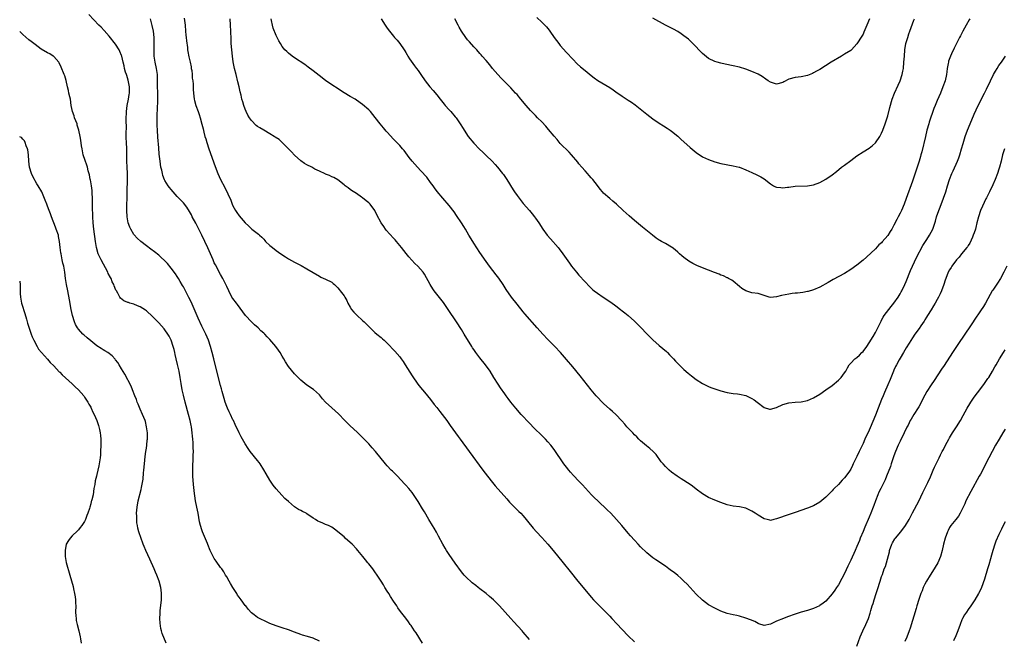
# Model space of a CAD drawing. Units: inches. Extents: x 2625000 to 2628000, y 1488000 to 1491000.
# Drawn here: x 2625000 to 2625319, y 1489338 to 1489539 of the extents above; entities that cross this region are included whole.
import ezdxf

# ---------------------------------------------------------------- set-up
doc = ezdxf.new("R2010")
doc.units = ezdxf.units.IN
doc.header["$MEASUREMENT"] = 0
doc.layers.add('LD26251488_10ft', color=61, linetype='Continuous')

msp = doc.modelspace()

# ---------------------------------------------------------------- linework, layer by layer
at = {"layer": 'LD26251488_10ft'}
for points, elevation in [([(2625130.42, 1489337), (2625128.3, 1489340.3), (2625127.8, 1489341), (2625126.68, 1489342.68), (2625126.44, 1489343), (2625125.86, 1489343.86), (2625125, 1489345.02), (2625123.25, 1489347.25), (2625122.41, 1489348.41), (2625122.03, 1489349), (2625121, 1489350.55), (2625120.07, 1489352.07), (2625119.46, 1489353), (2625119, 1489353.78), (2625118.25, 1489355), (2625117.81, 1489355.81), (2625117.06, 1489357.05), (2625115.76, 1489359), (2625115, 1489360.01), (2625114.29, 1489361), (2625113, 1489362.62), (2625112.66, 1489363), (2625111.95, 1489363.95), (2625111.07, 1489365), (2625109.48, 1489367), (2625109, 1489367.47), (2625107.58, 1489369), (2625107, 1489369.55), (2625105.34, 1489371), (2625105, 1489371.33), (2625101.88, 1489373.88), (2625101, 1489374.53), (2625099.94, 1489375), (2625099.31, 1489375.31), (2625099, 1489375.39), (2625097.9, 1489375.9), (2625097, 1489376.19), (2625096.49, 1489376.49), (2625095.71, 1489377), (2625095, 1489377.41), (2625093, 1489378.84), (2625092.73, 1489379), (2625091.58, 1489379.58), (2625091, 1489379.96), (2625090.27, 1489380.27), (2625089, 1489381.12), (2625087, 1489382.79), (2625085.84, 1489383.84), (2625084.85, 1489384.85), (2625083, 1489386.92), (2625082.09, 1489388.09), (2625081, 1489389.77), (2625079.77, 1489391.77), (2625079, 1489393.11), (2625077.8, 1489395), (2625077.48, 1489395.48), (2625077, 1489396.1), (2625074.65, 1489399), (2625073.96, 1489399.96), (2625073, 1489401.48), (2625071.72, 1489403.72), (2625071, 1489405.09), (2625069.76, 1489407.76), (2625069.16, 1489409), (2625069, 1489409.3), (2625068.19, 1489411), (2625067.8, 1489411.8), (2625067.25, 1489413), (2625067, 1489413.59), (2625066.53, 1489415), (2625066.16, 1489416.16), (2625065.55, 1489418.45), (2625065.29, 1489419.29), (2625065, 1489420.35), (2625063.82, 1489425), (2625062.86, 1489429), (2625062.35, 1489431), (2625061.77, 1489433), (2625061.07, 1489435), (2625060.24, 1489437), (2625059, 1489439.6), (2625057.8, 1489442.2), (2625055.46, 1489447.46), (2625054.79, 1489448.79), (2625054.31, 1489449.69), (2625053.65, 1489451), (2625053.45, 1489451.45), (2625053, 1489452.29), (2625052.75, 1489452.75), (2625051.99, 1489454.01), (2625051.42, 1489455), (2625051, 1489455.67), (2625050.45, 1489456.45), (2625049, 1489458.35), (2625047.8, 1489459.8), (2625046.84, 1489460.84), (2625045.83, 1489461.83), (2625045, 1489462.56), (2625043.65, 1489463.65), (2625042.5, 1489464.5), (2625041, 1489465.58), (2625039.19, 1489467), (2625038.04, 1489468.04), (2625037.1, 1489469.1), (2625037, 1489469.23), (2625035.93, 1489471), (2625035.61, 1489471.61), (2625035.15, 1489473), (2625035, 1489473.65), (2625034.77, 1489475), (2625034.65, 1489477), (2625034.71, 1489479), (2625034.79, 1489480.79), (2625034.82, 1489481.18), (2625034.84, 1489483), (2625034.95, 1489487), (2625034.9, 1489489), (2625034.78, 1489491), (2625034.73, 1489493), (2625034.73, 1489495), (2625034.66, 1489497), (2625034.54, 1489499), (2625034.51, 1489500.51), (2625034.48, 1489501), (2625034.46, 1489501.54), (2625034.54, 1489504.54), (2625034.5, 1489505.5), (2625034.5, 1489507), (2625034.54, 1489508.54), (2625034.54, 1489509), (2625034.76, 1489511), (2625035.19, 1489513), (2625035.49, 1489514.51), (2625035.57, 1489515), (2625035.57, 1489517), (2625035.13, 1489519.13), (2625034.66, 1489520.66), (2625034.52, 1489521), (2625034.27, 1489521.73), (2625033.92, 1489523), (2625033.78, 1489523.78), (2625033.5, 1489525), (2625033.08, 1489527), (2625033, 1489527.21), (2625032.46, 1489528.46), (2625032.19, 1489529), (2625031, 1489530.87), (2625029, 1489533.37), (2625027.3, 1489535.3), (2625026.34, 1489536.34), (2625025.66, 1489537), (2625022.39, 1489540.39)], 9600), ([(2625165, 1489338.21), (2625163, 1489340.56), (2625162.61, 1489341), (2625159.91, 1489343.91), (2625159, 1489344.9), (2625157.17, 1489347), (2625155.35, 1489349), (2625153.34, 1489351), (2625152.09, 1489352.09), (2625151, 1489353), (2625149, 1489354.58), (2625148.42, 1489355), (2625147.61, 1489355.61), (2625146.5, 1489356.5), (2625145.91, 1489357), (2625145, 1489357.85), (2625143.92, 1489359), (2625143, 1489360.1), (2625141, 1489362.82), (2625139, 1489365.67), (2625138.14, 1489367), (2625137.7, 1489367.7), (2625136.97, 1489368.97), (2625135.62, 1489371.62), (2625134.92, 1489372.92), (2625134.2, 1489374.2), (2625133.67, 1489375), (2625132.44, 1489377), (2625131, 1489379.45), (2625130.44, 1489380.44), (2625129, 1489382.79), (2625128.14, 1489384.14), (2625127, 1489385.76), (2625125.98, 1489387), (2625125, 1489388.14), (2625124.58, 1489388.58), (2625122.27, 1489391), (2625121.64, 1489391.64), (2625121, 1489392.26), (2625120.64, 1489392.64), (2625120.27, 1489393), (2625119, 1489394.32), (2625118.4, 1489395), (2625115.13, 1489399), (2625114.14, 1489400.15), (2625113, 1489401.44), (2625111, 1489403.51), (2625110.25, 1489404.25), (2625109.23, 1489405.23), (2625107, 1489407.33), (2625106.15, 1489408.15), (2625105.24, 1489409), (2625103.16, 1489411.16), (2625102.13, 1489412.13), (2625101, 1489413.13), (2625098.98, 1489415), (2625098.02, 1489416.02), (2625097, 1489417.3), (2625095.06, 1489419.06), (2625093, 1489420.5), (2625091, 1489422.14), (2625090.15, 1489423), (2625089, 1489424.14), (2625087, 1489426.53), (2625086.06, 1489428.06), (2625085.54, 1489429), (2625085, 1489429.84), (2625084.33, 1489431), (2625083.8, 1489431.8), (2625082.95, 1489432.95), (2625081, 1489435.26), (2625080.11, 1489436.11), (2625079.31, 1489437), (2625079, 1489437.29), (2625078.08, 1489438.09), (2625077.2, 1489439), (2625075.99, 1489439.99), (2625075, 1489440.93), (2625073.05, 1489443.05), (2625070.53, 1489446.53), (2625070.16, 1489447), (2625069, 1489448.53), (2625068.7, 1489449), (2625067.66, 1489451), (2625067, 1489452.41), (2625066.83, 1489452.83), (2625065.75, 1489455), (2625065, 1489456.33), (2625063.36, 1489459.36), (2625063, 1489460.1), (2625062.59, 1489461), (2625061.74, 1489463), (2625060.9, 1489464.9), (2625059.89, 1489467), (2625058.92, 1489469), (2625057, 1489472.86), (2625055.86, 1489475), (2625055.58, 1489475.58), (2625055, 1489476.63), (2625054.07, 1489478.07), (2625053, 1489479.46), (2625052.26, 1489480.26), (2625051, 1489481.56), (2625049.67, 1489483), (2625049, 1489483.76), (2625048.46, 1489484.46), (2625048.09, 1489485), (2625047, 1489486.75), (2625046.91, 1489486.91), (2625046.37, 1489488.37), (2625046.19, 1489489), (2625045.98, 1489490.02), (2625045.74, 1489491), (2625045.43, 1489493), (2625045.19, 1489495.19), (2625045, 1489497.29), (2625044.74, 1489500.74), (2625044.59, 1489503), (2625044.52, 1489504.52), (2625044.52, 1489505), (2625044.54, 1489505.45), (2625044.52, 1489507), (2625044.54, 1489508.55), (2625044.62, 1489509.38), (2625044.73, 1489513), (2625044.69, 1489515), (2625044.61, 1489517.39), (2625044.63, 1489519), (2625044.58, 1489521), (2625044.28, 1489523), (2625043.85, 1489525), (2625043.57, 1489527), (2625043.54, 1489529), (2625043.57, 1489531.57), (2625043.51, 1489533), (2625043.28, 1489535), (2625042.91, 1489536.91), (2625042.34, 1489539)], 9590), ([(2625053.29, 1489539.29), (2625053.55, 1489537), (2625053.71, 1489535), (2625053.78, 1489533.78), (2625053.87, 1489533), (2625053.95, 1489531.95), (2625054.28, 1489529.72), (2625054.36, 1489529), (2625054.44, 1489528.44), (2625054.78, 1489526.78), (2625055.19, 1489525), (2625055.46, 1489523.46), (2625055.56, 1489523), (2625055.69, 1489522.31), (2625055.82, 1489521), (2625055.87, 1489519.87), (2625056.04, 1489519), (2625056.16, 1489517.84), (2625056.18, 1489516.18), (2625056.24, 1489515), (2625056.48, 1489513), (2625056.61, 1489512.61), (2625057.04, 1489510.96), (2625057.74, 1489509), (2625058.1, 1489508.1), (2625058.43, 1489507), (2625058.99, 1489504.99), (2625059.39, 1489503.39), (2625059.61, 1489502.39), (2625059.98, 1489501), (2625060.22, 1489500.22), (2625060.56, 1489499), (2625061.21, 1489497), (2625063.23, 1489491.23), (2625064.11, 1489489), (2625065, 1489487.01), (2625066.41, 1489484.41), (2625068.3, 1489480.3), (2625068.79, 1489479), (2625069, 1489478.53), (2625069.86, 1489477), (2625070.3, 1489476.3), (2625071, 1489475.25), (2625073, 1489472.97), (2625074.04, 1489472.04), (2625075, 1489471.09), (2625075.15, 1489471), (2625077.31, 1489469.31), (2625077.62, 1489469), (2625078.37, 1489468.37), (2625079, 1489467.7), (2625079.32, 1489467.32), (2625079.62, 1489467), (2625081, 1489465.71), (2625081.83, 1489465), (2625083, 1489464.1), (2625084.57, 1489463), (2625086.03, 1489462.03), (2625087, 1489461.4), (2625089, 1489460.26), (2625089.85, 1489459.85), (2625091.15, 1489459.15), (2625093, 1489458.12), (2625095, 1489456.88), (2625097, 1489455.7), (2625097.46, 1489455.46), (2625099, 1489454.79), (2625101, 1489453.76), (2625101.42, 1489453.42), (2625101.92, 1489453), (2625102.47, 1489452.47), (2625103, 1489451.92), (2625103.4, 1489451.4), (2625103.77, 1489451), (2625105, 1489449.35), (2625105.22, 1489449), (2625105.89, 1489447.89), (2625106.27, 1489447), (2625107, 1489445.71), (2625107.43, 1489445), (2625108.13, 1489444.13), (2625109.09, 1489443.09), (2625111, 1489441.45), (2625111.49, 1489441), (2625112.26, 1489440.26), (2625113.43, 1489439), (2625115, 1489437.55), (2625115.63, 1489437), (2625117, 1489435.9), (2625117.49, 1489435.49), (2625117.98, 1489435), (2625119, 1489434.04), (2625121.45, 1489431.45), (2625123, 1489429.62), (2625123.46, 1489429), (2625124.09, 1489428.09), (2625124.82, 1489427), (2625127, 1489423.48), (2625128.84, 1489420.84), (2625129.72, 1489419.72), (2625131, 1489418.21), (2625133, 1489415.79), (2625134.21, 1489414.21), (2625135, 1489413.23), (2625135.97, 1489411.96), (2625136.73, 1489411), (2625138.22, 1489409), (2625139.37, 1489407.37), (2625141.89, 1489403.89), (2625142.57, 1489403), (2625145.54, 1489399), (2625149.94, 1489393), (2625151.46, 1489391), (2625153.02, 1489389), (2625153.93, 1489387.93), (2625157.64, 1489383.64), (2625158.6, 1489382.6), (2625161.61, 1489379.61), (2625162.21, 1489379), (2625163, 1489378.13), (2625163.95, 1489377), (2625164.41, 1489376.41), (2625166.21, 1489374.21), (2625167.29, 1489373), (2625169, 1489371.13), (2625170.91, 1489369), (2625172.65, 1489367), (2625175.92, 1489363), (2625178.16, 1489360.16), (2625180.7, 1489357), (2625183.99, 1489353), (2625185, 1489351.84), (2625185.76, 1489351), (2625187, 1489349.71), (2625189.38, 1489347.38), (2625191, 1489345.74), (2625191.7, 1489345), (2625193.26, 1489343.26), (2625195, 1489341.4), (2625197, 1489339.37), (2625199, 1489337.45)], 9580), ([(2625319.5, 1489459), (2625318.62, 1489457), (2625317.51, 1489455), (2625316.52, 1489453.48), (2625315, 1489451.25), (2625314.84, 1489451), (2625314.17, 1489449.83), (2625312.63, 1489447), (2625312.02, 1489445.98), (2625311, 1489444.51), (2625309, 1489441.55), (2625308.65, 1489441), (2625307.31, 1489439), (2625306.36, 1489437.64), (2625303.22, 1489433), (2625301.9, 1489431), (2625299.2, 1489426.8), (2625298.4, 1489425.6), (2625295.97, 1489422.03), (2625295, 1489420.59), (2625293.63, 1489418.37), (2625293, 1489417.25), (2625291.82, 1489415), (2625291.55, 1489414.45), (2625291, 1489413.48), (2625290.82, 1489413.18), (2625289.45, 1489411), (2625289, 1489410.24), (2625288.52, 1489409.48), (2625288.27, 1489409), (2625287.55, 1489407.55), (2625287.16, 1489406.84), (2625286.3, 1489405), (2625285, 1489402.37), (2625284.37, 1489401), (2625283.55, 1489399), (2625283, 1489397.56), (2625282.1, 1489395), (2625281.83, 1489394.17), (2625280.62, 1489391), (2625280.14, 1489389.86), (2625278.7, 1489387), (2625278.15, 1489385.85), (2625277.79, 1489385), (2625277.01, 1489383), (2625276.47, 1489381.53), (2625276.29, 1489381), (2625275.53, 1489379), (2625275, 1489377.74), (2625273.53, 1489374.47), (2625273, 1489373.15), (2625272.1, 1489371), (2625271.8, 1489370.2), (2625271, 1489368.24), (2625270.45, 1489367), (2625269, 1489363.81), (2625268.07, 1489361.93), (2625267, 1489359.55), (2625266.12, 1489357.88), (2625265, 1489355.83), (2625264.44, 1489355), (2625263.83, 1489354.17), (2625263, 1489352.9), (2625261, 1489350.61), (2625260.09, 1489349.91), (2625259, 1489349.12), (2625258.92, 1489349.08), (2625257, 1489348.21), (2625255, 1489347.58), (2625252.97, 1489347), (2625251, 1489346.34), (2625248.54, 1489345.46), (2625247.28, 1489345), (2625245, 1489344.04), (2625243, 1489343.13), (2625241, 1489342.74), (2625239.28, 1489343.28), (2625239, 1489343.34), (2625237.93, 1489343.93), (2625236.53, 1489344.53), (2625235, 1489345.11), (2625233, 1489345.68), (2625232.12, 1489345.88), (2625231, 1489346.11), (2625229, 1489346.58), (2625227, 1489347.3), (2625225, 1489348.25), (2625223, 1489349.41), (2625221, 1489350.86), (2625219, 1489352.8), (2625217, 1489355), (2625216.03, 1489356.03), (2625215, 1489357.06), (2625214, 1489358.01), (2625213, 1489358.88), (2625211.81, 1489359.81), (2625211, 1489360.42), (2625210.17, 1489361), (2625209, 1489361.85), (2625205.93, 1489363.93), (2625205, 1489364.55), (2625203, 1489366.17), (2625201, 1489368.18), (2625200.25, 1489369), (2625199, 1489370.33), (2625197.73, 1489371.73), (2625197, 1489372.57), (2625194.95, 1489375), (2625193.22, 1489377), (2625191.35, 1489379), (2625190.17, 1489380.17), (2625187.1, 1489383), (2625186.05, 1489384.05), (2625185.13, 1489385), (2625182.2, 1489388.2), (2625181, 1489389.43), (2625179.25, 1489391.25), (2625178.31, 1489392.31), (2625177.73, 1489393), (2625177, 1489393.91), (2625176.17, 1489395), (2625175.68, 1489395.68), (2625173.45, 1489399), (2625173, 1489399.62), (2625171.94, 1489401), (2625171, 1489402.09), (2625170.16, 1489403), (2625169, 1489404.16), (2625166.54, 1489406.54), (2625165, 1489408.12), (2625162.32, 1489411), (2625160.61, 1489413), (2625159.02, 1489415), (2625158.15, 1489416.15), (2625157.49, 1489417), (2625157, 1489417.67), (2625155.62, 1489419.62), (2625154.84, 1489420.84), (2625153.52, 1489423), (2625152.25, 1489425), (2625150.82, 1489427), (2625149, 1489429.28), (2625147.68, 1489431), (2625147, 1489431.98), (2625146.59, 1489432.59), (2625146.33, 1489433), (2625143.93, 1489437), (2625143, 1489438.52), (2625141.4, 1489441), (2625138.68, 1489445), (2625137.17, 1489447.17), (2625136.31, 1489448.31), (2625134.18, 1489451), (2625133.7, 1489451.7), (2625132.86, 1489453), (2625131, 1489456.39), (2625130.6, 1489457), (2625128.85, 1489459), (2625127.89, 1489459.89), (2625126.92, 1489460.92), (2625125.97, 1489461.97), (2625125.06, 1489463.06), (2625123.55, 1489465), (2625121.96, 1489467), (2625121.52, 1489467.52), (2625121, 1489468.07), (2625118.67, 1489470.67), (2625118.41, 1489471), (2625117.82, 1489471.82), (2625117, 1489473), (2625115.64, 1489475.64), (2625114.95, 1489477), (2625113.45, 1489479), (2625113, 1489479.46), (2625112.12, 1489480.12), (2625111, 1489481.1), (2625110.64, 1489481.36), (2625109, 1489482.47), (2625107.45, 1489483.45), (2625107, 1489483.84), (2625106.28, 1489484.28), (2625105.36, 1489485), (2625105, 1489485.33), (2625102.94, 1489486.94), (2625101.67, 1489487.67), (2625101, 1489487.93), (2625100.29, 1489488.29), (2625099, 1489488.73), (2625098.83, 1489488.83), (2625097, 1489489.68), (2625095.58, 1489490.42), (2625094.53, 1489491), (2625093, 1489491.77), (2625092.24, 1489492.24), (2625091, 1489493.06), (2625089, 1489494.86), (2625087.97, 1489495.97), (2625085, 1489498.98), (2625083.94, 1489499.94), (2625082.75, 1489500.75), (2625082.33, 1489501), (2625081, 1489501.84), (2625078.98, 1489502.98), (2625077.74, 1489503.74), (2625077, 1489504.2), (2625076.55, 1489504.55), (2625075, 1489506.14), (2625074.42, 1489507), (2625073.9, 1489507.9), (2625073.33, 1489509), (2625073, 1489509.74), (2625072.55, 1489511), (2625072.19, 1489512.19), (2625071.96, 1489513), (2625071.65, 1489514.35), (2625071.38, 1489515.38), (2625071.02, 1489517), (2625070.64, 1489518.64), (2625070.02, 1489521), (2625069.53, 1489523), (2625069.12, 1489525.12), (2625068.86, 1489527), (2625068.63, 1489529), (2625068.47, 1489531), (2625068.41, 1489532.41), (2625068.33, 1489535), (2625068.22, 1489537), (2625068.15, 1489539)], 9570), ([(2625318.83, 1489497), (2625318.16, 1489495), (2625317.67, 1489493), (2625317.19, 1489491), (2625317, 1489490.35), (2625316.56, 1489489), (2625315.75, 1489487), (2625315, 1489485.27), (2625313.89, 1489483), (2625313.57, 1489482.43), (2625312.91, 1489481.09), (2625312.78, 1489480.78), (2625311.61, 1489478.39), (2625311.02, 1489477), (2625310.33, 1489475), (2625309.87, 1489473), (2625309.5, 1489471.5), (2625309.4, 1489471), (2625309, 1489469.82), (2625308.69, 1489469), (2625308.42, 1489468.42), (2625307.54, 1489466.46), (2625307, 1489465.65), (2625306.76, 1489465.24), (2625306.59, 1489465), (2625304.91, 1489463), (2625304.07, 1489461.93), (2625303.21, 1489461), (2625301.73, 1489459), (2625301.49, 1489458.51), (2625301, 1489457.76), (2625300.54, 1489457), (2625299.77, 1489455), (2625299.59, 1489454.41), (2625299.11, 1489453), (2625298.38, 1489451), (2625297.93, 1489450.07), (2625297.46, 1489449), (2625297, 1489448.19), (2625296.37, 1489447), (2625295.85, 1489446.15), (2625295, 1489444.86), (2625293.86, 1489443), (2625293.55, 1489442.45), (2625293, 1489441.61), (2625292.77, 1489441.23), (2625291.71, 1489439.7), (2625291.14, 1489438.86), (2625289.81, 1489437), (2625289, 1489435.82), (2625287.92, 1489434.08), (2625287, 1489432.57), (2625286.1, 1489431), (2625285, 1489429.22), (2625284.7, 1489428.7), (2625283.78, 1489427), (2625283.54, 1489426.46), (2625283, 1489425.37), (2625282.83, 1489425), (2625281.73, 1489422.27), (2625281, 1489420.6), (2625279.94, 1489418.06), (2625279.51, 1489417), (2625279, 1489415.81), (2625278.46, 1489414.46), (2625277.85, 1489413), (2625277, 1489410.74), (2625275.32, 1489406.68), (2625275, 1489405.95), (2625273.62, 1489403), (2625273, 1489401.62), (2625272.79, 1489401.21), (2625271.72, 1489399), (2625271, 1489397.37), (2625269.83, 1489395), (2625269.54, 1489394.46), (2625269, 1489393.33), (2625268.34, 1489392.34), (2625267, 1489390.45), (2625266.25, 1489389.75), (2625265, 1489388.3), (2625263.67, 1489387), (2625263.35, 1489386.65), (2625263, 1489386.24), (2625262.36, 1489385.64), (2625261, 1489384.25), (2625259, 1489382.65), (2625257, 1489381.45), (2625255, 1489380.63), (2625251, 1489379.27), (2625247.79, 1489378.21), (2625246.31, 1489377.69), (2625245, 1489377.19), (2625244.12, 1489377), (2625243, 1489376.72), (2625242.79, 1489376.79), (2625241.92, 1489377), (2625241, 1489377.21), (2625239, 1489378.4), (2625238.04, 1489379), (2625237, 1489379.68), (2625236.12, 1489380.12), (2625235, 1489380.63), (2625233, 1489381.1), (2625231, 1489381.34), (2625229, 1489381.78), (2625227, 1489382.47), (2625225, 1489383.22), (2625223, 1489384.09), (2625221, 1489385.3), (2625219, 1489386.85), (2625217.77, 1489387.77), (2625217, 1489388.31), (2625214.12, 1489390.12), (2625212.78, 1489391), (2625211, 1489392.31), (2625210.19, 1489393), (2625209, 1489394.14), (2625208.25, 1489395), (2625207.69, 1489395.69), (2625205.98, 1489397.98), (2625205.02, 1489399.02), (2625203.96, 1489399.96), (2625202.86, 1489400.86), (2625201, 1489402.48), (2625200.46, 1489403), (2625199.74, 1489403.74), (2625199, 1489404.44), (2625198.44, 1489405), (2625197.76, 1489405.76), (2625197, 1489406.54), (2625196.57, 1489407), (2625195.87, 1489407.87), (2625194.94, 1489408.94), (2625193, 1489410.97), (2625191.94, 1489411.94), (2625191, 1489412.74), (2625189, 1489414.53), (2625188.52, 1489415), (2625187, 1489416.58), (2625186.64, 1489417), (2625185, 1489418.98), (2625181.44, 1489423.44), (2625179, 1489426.43), (2625177, 1489428.77), (2625175.05, 1489431), (2625173.21, 1489433), (2625171, 1489435.27), (2625169.35, 1489437), (2625167.52, 1489439), (2625163.55, 1489443.55), (2625163, 1489444.19), (2625161, 1489446.71), (2625159.25, 1489449), (2625157.47, 1489451.47), (2625156.47, 1489453), (2625155.06, 1489455.06), (2625154.2, 1489456.2), (2625152.07, 1489459), (2625151, 1489460.48), (2625149, 1489463.43), (2625147, 1489466.43), (2625146.64, 1489467), (2625145.44, 1489469), (2625144.28, 1489471), (2625143.8, 1489471.8), (2625143.04, 1489473), (2625141.43, 1489475.43), (2625140.59, 1489476.59), (2625139, 1489478.6), (2625136.96, 1489480.96), (2625135.16, 1489483.16), (2625134.29, 1489484.29), (2625133.79, 1489485), (2625133, 1489486.07), (2625131.74, 1489487.74), (2625129.87, 1489489.88), (2625128.76, 1489491), (2625127, 1489493), (2625126.12, 1489494.12), (2625125, 1489495.7), (2625124.41, 1489496.41), (2625123.95, 1489497), (2625123, 1489498.06), (2625122.11, 1489499), (2625121.55, 1489499.55), (2625121, 1489500.11), (2625119, 1489502.3), (2625118.68, 1489502.68), (2625117.73, 1489503.73), (2625116.71, 1489505), (2625115.1, 1489507.1), (2625113.55, 1489509), (2625113, 1489509.56), (2625111, 1489511.35), (2625109, 1489512.75), (2625108.54, 1489513), (2625107, 1489513.94), (2625105.05, 1489515.05), (2625099.14, 1489519), (2625097.92, 1489519.92), (2625095, 1489522.2), (2625093.41, 1489523.42), (2625092.25, 1489524.25), (2625089, 1489526.43), (2625088.18, 1489527), (2625087, 1489527.89), (2625086.42, 1489528.42), (2625085.88, 1489529), (2625085, 1489530.07), (2625084.4, 1489531), (2625083.89, 1489531.89), (2625083, 1489533.62), (2625082.06, 1489536.06), (2625081.83, 1489537), (2625081.53, 1489538.47), (2625081.38, 1489539)], 9560), ([(2625117, 1489539), (2625118.29, 1489537), (2625119, 1489535.96), (2625119.69, 1489535), (2625121, 1489533.41), (2625121.35, 1489533), (2625122.15, 1489532.15), (2625123.05, 1489531.05), (2625124.44, 1489529), (2625124.64, 1489528.64), (2625125, 1489528.09), (2625125.39, 1489527.39), (2625125.63, 1489527), (2625126.13, 1489526.13), (2625127.83, 1489523.83), (2625128.49, 1489523), (2625129, 1489522.29), (2625129.89, 1489521), (2625131.21, 1489519), (2625132.75, 1489517), (2625133.81, 1489515.81), (2625135, 1489514.39), (2625136.13, 1489513), (2625136.5, 1489512.5), (2625137.4, 1489511.4), (2625137.73, 1489511), (2625139, 1489509.59), (2625139.55, 1489509), (2625141, 1489507.34), (2625141.28, 1489507), (2625142.62, 1489505), (2625143.51, 1489503.51), (2625145, 1489501.28), (2625145.21, 1489501), (2625147, 1489498.84), (2625148.88, 1489496.88), (2625149.89, 1489495.89), (2625151, 1489494.85), (2625152.92, 1489492.92), (2625153.89, 1489491.89), (2625154.66, 1489491), (2625156.31, 1489489), (2625156.61, 1489488.61), (2625157.73, 1489487), (2625159.74, 1489483.74), (2625160.21, 1489483), (2625161, 1489481.86), (2625161.63, 1489481), (2625163, 1489479.3), (2625165.01, 1489477), (2625165.92, 1489475.92), (2625166.67, 1489475), (2625167, 1489474.53), (2625168.04, 1489473), (2625169.32, 1489471), (2625170.78, 1489469), (2625171.8, 1489467.8), (2625174.26, 1489465), (2625174.59, 1489464.59), (2625175.79, 1489463), (2625177.94, 1489459.94), (2625178.63, 1489459), (2625180.25, 1489457), (2625181, 1489456.12), (2625183, 1489453.91), (2625184.43, 1489452.43), (2625185.46, 1489451.46), (2625186.01, 1489451), (2625187, 1489450.22), (2625188.92, 1489448.92), (2625191.32, 1489447.32), (2625193, 1489446.1), (2625194.47, 1489445), (2625195, 1489444.56), (2625195.88, 1489443.88), (2625196.95, 1489443), (2625199, 1489441.22), (2625201, 1489439.23), (2625203.09, 1489437), (2625204.05, 1489436.05), (2625205, 1489435.13), (2625207, 1489433.35), (2625209.34, 1489431.34), (2625209.68, 1489431), (2625210.34, 1489430.34), (2625211, 1489429.65), (2625211.59, 1489429), (2625212.24, 1489428.24), (2625213.22, 1489427.22), (2625215, 1489425.58), (2625216.39, 1489424.39), (2625217.5, 1489423.5), (2625219, 1489422.32), (2625221, 1489421.03), (2625223, 1489420.04), (2625223.76, 1489419.76), (2625225, 1489419.28), (2625227, 1489418.64), (2625229, 1489418.13), (2625231, 1489417.81), (2625232.33, 1489417.67), (2625233, 1489417.58), (2625235, 1489417.09), (2625237, 1489416.15), (2625237.7, 1489415.7), (2625238.72, 1489415), (2625241, 1489413.27), (2625242.72, 1489412.72), (2625243, 1489412.66), (2625245, 1489413.26), (2625247, 1489414.24), (2625249, 1489414.8), (2625251, 1489414.93), (2625253, 1489415.08), (2625255, 1489415.52), (2625257, 1489416.35), (2625259, 1489417.53), (2625261, 1489418.91), (2625263, 1489420.4), (2625265, 1489422.12), (2625265.89, 1489423), (2625267, 1489424.42), (2625267.42, 1489425), (2625267.92, 1489426.08), (2625268.54, 1489427), (2625269, 1489427.59), (2625270.35, 1489429), (2625271, 1489429.38), (2625271.8, 1489430.2), (2625272.64, 1489431), (2625273, 1489431.32), (2625274.22, 1489433), (2625275, 1489434.12), (2625276.27, 1489436.27), (2625277, 1489437.55), (2625278.82, 1489441.18), (2625279, 1489441.47), (2625279.52, 1489442.48), (2625279.86, 1489443), (2625281.37, 1489445), (2625282.08, 1489445.92), (2625283, 1489447.05), (2625284.35, 1489449), (2625285, 1489450.04), (2625285.35, 1489450.65), (2625285.55, 1489451), (2625286.54, 1489453), (2625287, 1489454.02), (2625288.4, 1489457.6), (2625290.26, 1489461.74), (2625292.31, 1489465.69), (2625293.62, 1489467.62), (2625294.52, 1489469), (2625295, 1489469.98), (2625295.54, 1489471), (2625296.41, 1489473.59), (2625296.8, 1489475), (2625297.5, 1489477), (2625297.94, 1489478.06), (2625299.08, 1489481), (2625299.75, 1489483), (2625300.3, 1489485), (2625300.93, 1489487), (2625301.76, 1489489), (2625302.16, 1489489.84), (2625303.55, 1489493), (2625303.96, 1489494.04), (2625304.31, 1489495), (2625304.91, 1489497), (2625305.37, 1489498.63), (2625306.1, 1489501), (2625306.8, 1489503), (2625307.63, 1489505), (2625309, 1489508.16), (2625310.3, 1489511), (2625312.36, 1489515), (2625313, 1489516.32), (2625314.21, 1489519), (2625315.25, 1489521), (2625315.88, 1489522.12), (2625316.43, 1489523), (2625317, 1489523.88), (2625317.76, 1489525), (2625319.15, 1489527)], 9550), ([(2625307.52, 1489539), (2625307.32, 1489538.68), (2625306.38, 1489537), (2625305.29, 1489535), (2625304.52, 1489533.48), (2625304.26, 1489533), (2625303.51, 1489531.51), (2625303.16, 1489530.84), (2625302.49, 1489529.51), (2625301.68, 1489527.68), (2625301.35, 1489527), (2625300.7, 1489525.3), (2625300.64, 1489525), (2625300.58, 1489524.58), (2625300.25, 1489523), (2625300.07, 1489521.92), (2625299.97, 1489521), (2625299.53, 1489519), (2625298.86, 1489517), (2625298.03, 1489515), (2625297, 1489512.63), (2625296.32, 1489511), (2625295.95, 1489510.05), (2625294.43, 1489505.57), (2625294.25, 1489505), (2625293.66, 1489503), (2625293.16, 1489501), (2625291.99, 1489495.99), (2625291.74, 1489495), (2625291.57, 1489494.43), (2625291.19, 1489493), (2625290.55, 1489491), (2625289, 1489486.54), (2625287, 1489480.92), (2625286.26, 1489479), (2625285.42, 1489477), (2625285, 1489476.13), (2625284.41, 1489475), (2625283.91, 1489474.09), (2625283, 1489472.2), (2625282.33, 1489471), (2625281.82, 1489470.18), (2625281, 1489468.87), (2625279.19, 1489466.81), (2625279, 1489466.56), (2625278.15, 1489465.85), (2625277, 1489464.61), (2625274.09, 1489461.91), (2625273, 1489460.93), (2625271, 1489459.27), (2625269, 1489457.87), (2625267, 1489456.65), (2625263.35, 1489454.65), (2625261.71, 1489453.71), (2625259, 1489452.21), (2625257, 1489451.31), (2625255.22, 1489450.78), (2625255, 1489450.73), (2625253.53, 1489450.47), (2625251.75, 1489450.25), (2625251, 1489450.2), (2625250.1, 1489450.1), (2625249, 1489449.96), (2625246.55, 1489449.45), (2625245, 1489449.01), (2625243, 1489448.89), (2625242.62, 1489449), (2625241, 1489449.52), (2625240.29, 1489449.71), (2625239, 1489450.12), (2625237, 1489450.4), (2625235, 1489450.95), (2625233.76, 1489451.76), (2625233, 1489452.42), (2625231, 1489454.11), (2625230.47, 1489454.47), (2625229.44, 1489455), (2625229.16, 1489455.16), (2625229, 1489455.22), (2625227.8, 1489455.8), (2625227, 1489456.1), (2625226.4, 1489456.4), (2625224.96, 1489456.96), (2625221, 1489458.45), (2625219.2, 1489459.2), (2625217.86, 1489459.86), (2625216.62, 1489460.62), (2625215, 1489461.82), (2625214.34, 1489462.34), (2625213.58, 1489463), (2625213, 1489463.54), (2625212.22, 1489464.22), (2625211.24, 1489465), (2625211, 1489465.17), (2625209, 1489466.27), (2625207.74, 1489467), (2625207.26, 1489467.26), (2625207, 1489467.42), (2625206.06, 1489468.06), (2625204.85, 1489469), (2625201.59, 1489471.59), (2625199, 1489473.74), (2625197.25, 1489475.25), (2625195.35, 1489477), (2625193.23, 1489479), (2625192.03, 1489480.03), (2625191, 1489480.83), (2625189, 1489482.64), (2625188.66, 1489483), (2625187.91, 1489483.91), (2625187, 1489485.06), (2625185.52, 1489487), (2625185, 1489487.58), (2625184.35, 1489488.35), (2625183.77, 1489489), (2625183, 1489489.83), (2625181.98, 1489491), (2625181, 1489492.15), (2625180.62, 1489492.62), (2625178.58, 1489495), (2625177.83, 1489495.83), (2625175, 1489498.69), (2625173.95, 1489499.95), (2625173, 1489501.02), (2625171.22, 1489503.22), (2625170.29, 1489504.29), (2625169, 1489505.67), (2625167.65, 1489507), (2625167, 1489507.69), (2625165.7, 1489509), (2625165.36, 1489509.36), (2625163.91, 1489511), (2625162.27, 1489513), (2625161, 1489514.49), (2625160.54, 1489515), (2625159, 1489516.65), (2625157.84, 1489517.84), (2625156.73, 1489519), (2625155.87, 1489519.87), (2625154.8, 1489521), (2625153.04, 1489523), (2625152.15, 1489524.15), (2625151, 1489525.5), (2625149.75, 1489527), (2625149.38, 1489527.38), (2625149, 1489527.8), (2625147.94, 1489529), (2625147, 1489529.99), (2625145.56, 1489531.56), (2625145, 1489532.24), (2625144.4, 1489533), (2625143.03, 1489535.03), (2625142.31, 1489536.31), (2625141.96, 1489537), (2625140.82, 1489539)], 9540), ([(2625167.43, 1489539.43), (2625169, 1489537.98), (2625170.03, 1489537), (2625170.49, 1489536.49), (2625171.38, 1489535.38), (2625171.66, 1489535), (2625173.03, 1489533), (2625174.55, 1489531), (2625175, 1489530.45), (2625177, 1489528.17), (2625179, 1489525.97), (2625180.48, 1489524.48), (2625181.54, 1489523.54), (2625183, 1489522.28), (2625185, 1489520.65), (2625185.94, 1489519.94), (2625187.12, 1489519.12), (2625191, 1489516.78), (2625192.06, 1489516.06), (2625193, 1489515.38), (2625195, 1489513.98), (2625197, 1489512.71), (2625198.06, 1489512.06), (2625199.24, 1489511.24), (2625203, 1489508.22), (2625205, 1489506.71), (2625207, 1489505.26), (2625208.36, 1489504.36), (2625209.6, 1489503.6), (2625210.55, 1489503), (2625211, 1489502.69), (2625213, 1489501.05), (2625214.04, 1489500.04), (2625217, 1489497.39), (2625218.29, 1489496.29), (2625219, 1489495.75), (2625221, 1489494.42), (2625223, 1489493.45), (2625225, 1489492.76), (2625227, 1489492.24), (2625231, 1489491.47), (2625232.88, 1489491), (2625233, 1489490.97), (2625235, 1489490.2), (2625237, 1489489.25), (2625238.56, 1489488.56), (2625239.91, 1489487.91), (2625241, 1489487.28), (2625243, 1489485.68), (2625244.04, 1489485), (2625244.69, 1489484.69), (2625245, 1489484.57), (2625246.42, 1489484.42), (2625247, 1489484.33), (2625248.55, 1489484.55), (2625249, 1489484.59), (2625251, 1489484.85), (2625255, 1489484.99), (2625257, 1489485.32), (2625259, 1489486.06), (2625261, 1489487.15), (2625263, 1489488.53), (2625264.36, 1489489.64), (2625266.06, 1489491), (2625267, 1489491.72), (2625269, 1489493.2), (2625271, 1489494.64), (2625273, 1489495.95), (2625275, 1489497.19), (2625276, 1489498), (2625277, 1489498.85), (2625277.07, 1489498.93), (2625278.45, 1489501), (2625279, 1489501.98), (2625279.42, 1489503), (2625280.14, 1489505), (2625280.8, 1489507), (2625281, 1489507.66), (2625281.67, 1489510.33), (2625282.43, 1489513), (2625283.19, 1489515), (2625284.39, 1489517.61), (2625284.99, 1489519), (2625285.67, 1489521), (2625285.9, 1489522.1), (2625286.06, 1489523), (2625286.25, 1489525), (2625286.37, 1489527), (2625286.56, 1489529), (2625286.88, 1489531), (2625287.44, 1489533), (2625287.86, 1489534.14), (2625288.13, 1489535), (2625289, 1489537.44), (2625289.42, 1489538.58), (2625289.61, 1489539)], 9530), ([(2625275.03, 1489539), (2625274.24, 1489537), (2625273.28, 1489534.72), (2625273, 1489534.12), (2625272.59, 1489533.41), (2625271, 1489530.89), (2625269.24, 1489529), (2625269, 1489528.79), (2625267, 1489527.54), (2625266.06, 1489527), (2625262.71, 1489525), (2625259, 1489522.68), (2625257.93, 1489522.07), (2625257, 1489521.51), (2625256.63, 1489521.37), (2625255, 1489520.69), (2625253, 1489520.31), (2625251, 1489520.08), (2625249, 1489519.47), (2625247.4, 1489518.6), (2625247, 1489518.42), (2625245, 1489517.87), (2625243, 1489518.49), (2625242.28, 1489519), (2625241.55, 1489519.55), (2625240.32, 1489520.32), (2625239, 1489521.14), (2625237, 1489522.01), (2625235, 1489522.71), (2625233, 1489523.35), (2625231, 1489523.86), (2625228.36, 1489524.36), (2625227, 1489524.63), (2625225.75, 1489525), (2625225, 1489525.23), (2625223, 1489526.22), (2625221, 1489527.81), (2625220.42, 1489528.42), (2625219.89, 1489529), (2625219, 1489529.92), (2625217.51, 1489531.51), (2625216.44, 1489532.44), (2625215.71, 1489533), (2625215, 1489533.57), (2625214.16, 1489534.16), (2625213, 1489534.9), (2625211.66, 1489535.66), (2625209.03, 1489537), (2625205, 1489539.29)], 9520), ([(2625097, 1489337.61), (2625095, 1489338.6), (2625093.12, 1489339.12), (2625091.58, 1489339.58), (2625091, 1489339.77), (2625089, 1489340.5), (2625087, 1489341.26), (2625085, 1489341.95), (2625083, 1489342.59), (2625081, 1489343.36), (2625079.86, 1489343.86), (2625079, 1489344.28), (2625078.49, 1489344.49), (2625077, 1489345.28), (2625075.85, 1489346.15), (2625075, 1489346.76), (2625073.95, 1489347.95), (2625073.15, 1489349), (2625073, 1489349.18), (2625071.67, 1489351), (2625071, 1489351.86), (2625070.54, 1489352.54), (2625070.27, 1489353), (2625069, 1489355.01), (2625068.26, 1489356.26), (2625067.85, 1489357), (2625067, 1489358.39), (2625066.66, 1489359), (2625066.04, 1489360.04), (2625065.38, 1489361), (2625065, 1489361.5), (2625063.56, 1489363.56), (2625063, 1489364.38), (2625062.66, 1489365), (2625061.7, 1489367), (2625060.91, 1489368.91), (2625060.75, 1489369.25), (2625059.22, 1489373), (2625059, 1489373.63), (2625058.56, 1489375), (2625058.24, 1489376.24), (2625057.74, 1489379), (2625057.36, 1489381), (2625056.95, 1489383), (2625056.68, 1489384.68), (2625056.61, 1489385.39), (2625056.27, 1489388.27), (2625056.04, 1489391), (2625056.01, 1489392.01), (2625056, 1489393), (2625056.2, 1489397.8), (2625056.21, 1489399), (2625056.17, 1489400.17), (2625056.17, 1489401), (2625056.13, 1489401.87), (2625056.05, 1489403), (2625055.95, 1489403.95), (2625055.85, 1489405), (2625055.57, 1489407), (2625055.46, 1489407.46), (2625055.17, 1489409), (2625054.68, 1489411), (2625053.58, 1489415), (2625053, 1489417.26), (2625052.62, 1489419), (2625052.28, 1489421), (2625051.97, 1489423), (2625051.6, 1489425), (2625051.13, 1489427.13), (2625050.67, 1489429), (2625050.37, 1489430.37), (2625050.2, 1489431), (2625049.98, 1489431.98), (2625049.69, 1489433), (2625049.03, 1489435), (2625048.35, 1489436.35), (2625047.96, 1489437), (2625047, 1489438.38), (2625046.73, 1489438.73), (2625045, 1489440.62), (2625043, 1489442.69), (2625041, 1489444.53), (2625040.72, 1489444.72), (2625039, 1489445.83), (2625038.15, 1489446.15), (2625037, 1489446.64), (2625035.7, 1489447), (2625035.17, 1489447.17), (2625035, 1489447.26), (2625033.75, 1489447.75), (2625032.63, 1489448.63), (2625032.42, 1489449), (2625031.79, 1489450.21), (2625031.3, 1489451), (2625031.17, 1489451.17), (2625030.57, 1489452.57), (2625030.47, 1489453), (2625029.95, 1489453.95), (2625029.56, 1489455), (2625029.35, 1489455.35), (2625028.66, 1489456.66), (2625028.52, 1489457), (2625026.33, 1489461), (2625025.42, 1489463), (2625024.86, 1489465), (2625024.53, 1489467), (2625024.02, 1489471), (2625023.81, 1489473), (2625023.69, 1489475), (2625023.59, 1489478.41), (2625023.58, 1489479), (2625023.59, 1489479.59), (2625023.53, 1489481), (2625023.42, 1489482.58), (2625023.45, 1489483.45), (2625023.21, 1489485), (2625023, 1489486.23), (2625022.88, 1489486.88), (2625022.84, 1489487), (2625022.56, 1489488.56), (2625022.2, 1489489.8), (2625021.91, 1489491), (2625021.69, 1489491.69), (2625021.16, 1489493.16), (2625020.6, 1489495), (2625020.31, 1489496.31), (2625020.18, 1489497), (2625020.04, 1489497.96), (2625019.75, 1489499.75), (2625019.57, 1489501), (2625019.16, 1489503), (2625018.65, 1489504.65), (2625018.56, 1489505), (2625017.79, 1489507), (2625017.6, 1489507.6), (2625017.05, 1489509), (2625016.7, 1489511), (2625016.41, 1489513), (2625016.21, 1489513.79), (2625015.96, 1489515), (2625015.83, 1489515.83), (2625015.52, 1489517), (2625015.06, 1489519.06), (2625014.58, 1489520.58), (2625014.42, 1489521), (2625013.41, 1489523.41), (2625012.78, 1489524.78), (2625012.63, 1489525), (2625011, 1489526.88), (2625010.85, 1489527), (2625009.71, 1489527.71), (2625009, 1489528.07), (2625007, 1489529.26), (2625005, 1489530.68), (2625003.72, 1489531.72), (2625003, 1489532.28), (2625001, 1489533.98), (2625000, 1489534.88)], 9610), ([(2625047.37, 1489337), (2625046.14, 1489340.14), (2625045.93, 1489341), (2625045.72, 1489341.72), (2625045.45, 1489343.45), (2625045.37, 1489345), (2625045.44, 1489346.56), (2625045.43, 1489347), (2625045.46, 1489347.46), (2625045.85, 1489351), (2625045.89, 1489351.89), (2625045.92, 1489353), (2625045.77, 1489354.23), (2625045.7, 1489355), (2625045.15, 1489357), (2625044.37, 1489359), (2625043.93, 1489359.93), (2625043.49, 1489361), (2625042.12, 1489364.12), (2625040.78, 1489367), (2625040.24, 1489368.24), (2625039.96, 1489369), (2625039.17, 1489371.17), (2625038.65, 1489372.65), (2625038.55, 1489373), (2625038.22, 1489374.22), (2625038.09, 1489375), (2625037.96, 1489375.96), (2625037.88, 1489377), (2625037.88, 1489378.12), (2625037.85, 1489379), (2625038, 1489381), (2625038.37, 1489383), (2625039.32, 1489386.68), (2625039.4, 1489387.4), (2625039.73, 1489389), (2625039.93, 1489390.07), (2625040.08, 1489392.08), (2625040.18, 1489393), (2625040.35, 1489395), (2625040.63, 1489397.37), (2625040.86, 1489399), (2625041, 1489400.11), (2625041.15, 1489401), (2625041.3, 1489402.7), (2625041.34, 1489403), (2625041.35, 1489403.35), (2625041.33, 1489405), (2625041.09, 1489407), (2625040.68, 1489408.68), (2625040.58, 1489409), (2625039.78, 1489411), (2625039, 1489412.68), (2625038.35, 1489414.35), (2625038.06, 1489415), (2625037.79, 1489415.79), (2625037.29, 1489417), (2625036.55, 1489419), (2625036.1, 1489420.1), (2625034.07, 1489424.07), (2625033, 1489425.76), (2625032.25, 1489427), (2625031.77, 1489427.77), (2625031, 1489428.67), (2625030.86, 1489428.87), (2625029.91, 1489429.91), (2625028.48, 1489431), (2625027.59, 1489431.59), (2625027, 1489431.9), (2625026.36, 1489432.36), (2625025, 1489433.25), (2625023, 1489434.86), (2625021.83, 1489435.83), (2625020.75, 1489436.75), (2625020.49, 1489437), (2625019, 1489438.62), (2625018.7, 1489439), (2625018.1, 1489440.1), (2625017.72, 1489441), (2625017.14, 1489443), (2625016.71, 1489445), (2625016.09, 1489448.09), (2625015.53, 1489451), (2625015.19, 1489453), (2625014.87, 1489455), (2625014.58, 1489457), (2625014.24, 1489459), (2625013.98, 1489459.98), (2625013.79, 1489461), (2625013.63, 1489461.63), (2625013.38, 1489463), (2625013.33, 1489463.33), (2625013.13, 1489465), (2625012.92, 1489467), (2625012.61, 1489468.61), (2625012.51, 1489469), (2625011.86, 1489471), (2625011.61, 1489471.61), (2625010.32, 1489475), (2625009.97, 1489475.97), (2625009.54, 1489477), (2625009, 1489478.45), (2625008.77, 1489479), (2625008.29, 1489480.29), (2625007.14, 1489483), (2625005.95, 1489485), (2625005.58, 1489485.58), (2625005, 1489486.56), (2625004.76, 1489487), (2625004.18, 1489488.18), (2625003.82, 1489489), (2625003.18, 1489491), (2625002.92, 1489493), (2625002.83, 1489495), (2625002.6, 1489496.6), (2625002.5, 1489497), (2625002.05, 1489497.95), (2625001.72, 1489499), (2625001.57, 1489499.57), (2625001, 1489500.13), (2625000.6, 1489500.6), (2625000, 1489500.87)], 9620), ([(2625000, 1489454.11), (2625000.01, 1489454.01), (2625000.12, 1489453), (2625000.11, 1489452.11), (2625000.15, 1489451), (2625000.15, 1489450.15), (2625000.23, 1489449), (2625000.33, 1489448.33), (2625000.62, 1489447), (2625000.69, 1489446.69), (2625001.62, 1489443.62), (2625002.17, 1489441.83), (2625002.55, 1489440.55), (2625003.74, 1489437), (2625004.07, 1489436.07), (2625004.57, 1489435), (2625005.62, 1489433), (2625006.14, 1489432.14), (2625007.04, 1489431.04), (2625009, 1489428.83), (2625009.85, 1489427.85), (2625011, 1489426.69), (2625012.81, 1489424.81), (2625013, 1489424.64), (2625013.79, 1489423.79), (2625017, 1489420.85), (2625017.92, 1489419.92), (2625019, 1489419), (2625020.74, 1489417), (2625020.84, 1489416.84), (2625021, 1489416.62), (2625021.6, 1489415.6), (2625022.06, 1489415), (2625022.36, 1489414.36), (2625023, 1489413.33), (2625023.17, 1489413), (2625023.69, 1489411.69), (2625024.07, 1489411), (2625025, 1489409), (2625025.46, 1489407.46), (2625025.65, 1489407), (2625025.88, 1489406.12), (2625026.1, 1489405), (2625026.16, 1489404.16), (2625026.27, 1489403), (2625026.26, 1489401), (2625026.2, 1489399), (2625026.13, 1489397.87), (2625026.06, 1489397), (2625025.75, 1489395), (2625025.6, 1489394.4), (2625025.33, 1489393), (2625025, 1489391.52), (2625024.87, 1489391), (2625024.47, 1489389.53), (2625024.32, 1489388.32), (2625024.05, 1489387), (2625023.73, 1489385), (2625023.36, 1489383.36), (2625023.27, 1489383), (2625023.19, 1489382.81), (2625023, 1489382.06), (2625022.67, 1489381), (2625022.56, 1489380.56), (2625022.06, 1489379), (2625021.72, 1489378.28), (2625021.35, 1489377), (2625021, 1489376.34), (2625020.15, 1489375), (2625019.61, 1489374.39), (2625019, 1489373.65), (2625018.66, 1489373.34), (2625017, 1489371.68), (2625016.29, 1489371), (2625015.77, 1489370.23), (2625015.07, 1489369), (2625014.67, 1489367), (2625014.75, 1489365), (2625015.09, 1489363.09), (2625016.28, 1489359), (2625017.27, 1489355.27), (2625017.4, 1489354.6), (2625017.78, 1489353), (2625017.96, 1489351.96), (2625018.05, 1489351), (2625018.06, 1489349.94), (2625018.12, 1489349), (2625018.11, 1489347), (2625018.19, 1489345.81), (2625018.23, 1489345), (2625018.32, 1489344.32), (2625018.59, 1489343), (2625019.1, 1489341), (2625019.54, 1489339), (2625019.65, 1489338.35), (2625019.9, 1489337)], 9630), ([(2625271, 1489336.02), (2625272.02, 1489339), (2625272.88, 1489341), (2625273.86, 1489343), (2625274.72, 1489345), (2625275.3, 1489346.7), (2625275.52, 1489347.52), (2625275.97, 1489349), (2625276.24, 1489349.76), (2625276.6, 1489351), (2625277.29, 1489353), (2625277.69, 1489354.31), (2625277.94, 1489355), (2625278.36, 1489356.36), (2625278.54, 1489357), (2625279, 1489358.54), (2625279.24, 1489359.24), (2625279.88, 1489361), (2625280.21, 1489361.79), (2625280.56, 1489363), (2625281.51, 1489366.48), (2625281.6, 1489367), (2625282.29, 1489369), (2625282.52, 1489369.48), (2625283.31, 1489370.69), (2625283.55, 1489371), (2625285.25, 1489373), (2625286.69, 1489375), (2625287.87, 1489377), (2625289, 1489379.11), (2625291, 1489382.97), (2625292.32, 1489385.68), (2625292.99, 1489387), (2625293.96, 1489389), (2625294.8, 1489390.8), (2625295.74, 1489393), (2625296.1, 1489393.9), (2625297.61, 1489397), (2625298.09, 1489397.91), (2625298.62, 1489399), (2625299, 1489399.7), (2625299.64, 1489401), (2625300.74, 1489403), (2625301, 1489403.43), (2625301.98, 1489405), (2625303.26, 1489407), (2625304.5, 1489409), (2625305.4, 1489410.6), (2625306.65, 1489413), (2625307.52, 1489414.48), (2625307.85, 1489415), (2625309, 1489416.61), (2625310.01, 1489417.99), (2625310.81, 1489419), (2625312.32, 1489421), (2625313, 1489421.94), (2625313.42, 1489422.58), (2625313.72, 1489423), (2625314.94, 1489425), (2625315.65, 1489426.35), (2625316.05, 1489427), (2625317.21, 1489429), (2625318.41, 1489431), (2625319, 1489431.95)], 9580), ([(2625319, 1489406.24), (2625318.2, 1489405), (2625317.02, 1489403.02), (2625315.84, 1489401), (2625314.74, 1489399), (2625313.68, 1489397), (2625311, 1489391.7), (2625310.63, 1489391), (2625307.91, 1489386.09), (2625306.31, 1489383), (2625305.89, 1489382.11), (2625305, 1489380.07), (2625304.45, 1489379), (2625303.9, 1489378.1), (2625303.07, 1489377), (2625301.43, 1489375), (2625301, 1489374.36), (2625300.54, 1489373.46), (2625300.28, 1489373), (2625299.55, 1489371), (2625299, 1489368.96), (2625298.56, 1489367), (2625298.03, 1489365), (2625297.23, 1489363), (2625296.38, 1489361.62), (2625296.04, 1489361), (2625294.74, 1489359), (2625293.51, 1489357), (2625293, 1489356.04), (2625292.48, 1489355), (2625292.08, 1489353.92), (2625291.7, 1489353), (2625291.09, 1489351.09), (2625290.44, 1489349), (2625290.16, 1489348.16), (2625288.2, 1489341.8), (2625287.93, 1489341), (2625287.14, 1489338.86), (2625286.54, 1489337.46)], 9590), ([(2625319, 1489376.26), (2625318.38, 1489375), (2625317.84, 1489373.84), (2625317, 1489372.13), (2625316.02, 1489369.98), (2625315.67, 1489369), (2625315.04, 1489367), (2625314.59, 1489365.41), (2625314.24, 1489364.24), (2625313.7, 1489362.3), (2625313.31, 1489361), (2625312.34, 1489357.66), (2625311.32, 1489355), (2625311, 1489354.27), (2625310.33, 1489353), (2625309.2, 1489351), (2625309, 1489350.69), (2625308.3, 1489349.7), (2625307.85, 1489349), (2625307, 1489347.83), (2625306.44, 1489347), (2625305.87, 1489346.13), (2625305.24, 1489345), (2625305, 1489344.51), (2625304.38, 1489343), (2625303.66, 1489341), (2625303, 1489339.29), (2625302.31, 1489337.69)], 9600)]:
    msp.add_lwpolyline(points, dxfattribs=dict(at, elevation=elevation))

doc.saveas('drawing.dxf')
